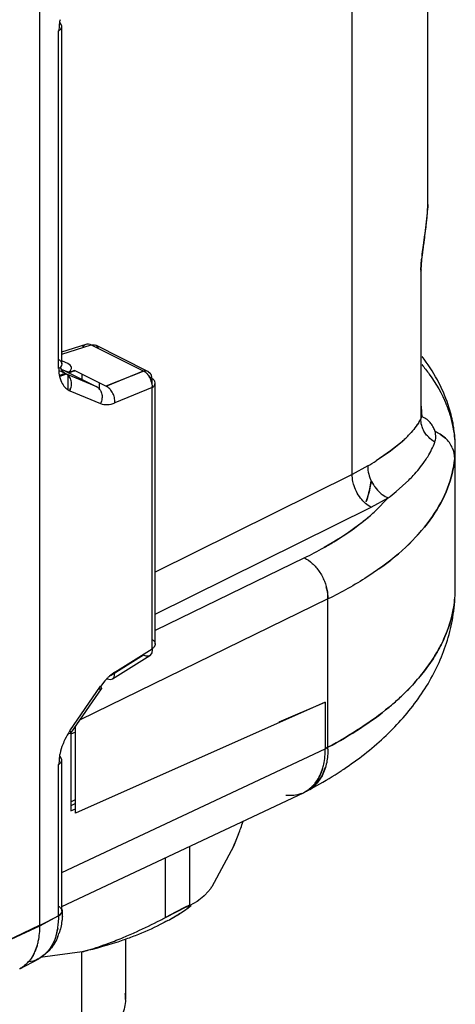
# Model space of a CAD drawing. Units: inches. Extents: x 0 to 17, y 0 to 11.
# Drawn here: x 6 to 6.1, y 2.5 to 2.9 of the extents above; entities that cross this region are included whole.
import ezdxf

# ---------------------------------------------------------------- set-up
doc = ezdxf.new("R2010")
doc.units = ezdxf.units.IN
doc.header["$LTSCALE"] = 0.935
doc.header["$MEASUREMENT"] = 0
doc.layers.get('0').update_dxf_attribs({"linetype": 'CONTINUOUS'})

msp = doc.modelspace()

# ---------------------------------------------------------------- linework, layer by layer
at = {"color": 6, "linetype": 'Continuous'}
for p, q in [((6.126682074400001, 2.7917983569), (6.126682074400001, 3.1370950838)), ((5.9928052962, 2.7339000455), (5.9928052962, 2.8574961907)), ((6.1259350063, 2.7826752561), (6.126600902100001, 2.7892448506)), ((6.126600902100001, 2.7892448506), (6.1266766217, 2.7912044687)), ((6.12435811, 2.7701160578), (6.124688496599999, 2.7736064869)), ((6.124298413099999, 2.7142865224), (6.124298413099999, 2.7683691458)), ((6.1243008363, 2.7683663293), (6.12435811, 2.7701160578)), ((5.9928052962, 2.7383166982), (6.001726088200001, 2.7411804407)), ((6.0243641364, 2.7311581161), (6.0052278188, 2.7407262749)), ((6.0269964398, 2.6313794241), (6.0269964398, 2.7269216497)), ((6.1367767714, 2.6519275775), (6.1367767714, 2.7032124115)), ((6.0113388092, 2.6186643671), (6.024981318200001, 2.6272157647)), ((5.9961151921, 2.5987515834), (6.0073004752, 2.6149997971)), ((5.9928052962, 2.5337352399), (5.9928052962, 2.58899422)), ((5.9928052962, 2.535389981), (6.0812999396, 2.5769962314)), ((6.0829863199, 2.577876114), (6.0817765853, 2.5772345071)), ((6.0398297187, 2.5354033238), (6.0387197129, 2.5346184325)), ((6.0161537547, 2.5235628876), (6.0161537547, 2.5015059868)), ((5.977451942999999, 2.512502491), (5.98437425, 2.5162372401))]:
    msp.add_line(p, q, dxfattribs=at)
at = {"color": 7, "linetype": 'Continuous'}
for p, q in [((6.0990549003, 2.6934909152), (6.0990549003, 3.1262525559)), ((5.984818524500001, 2.5283856126), (5.984818524500001, 3.0228492078)), ((5.992652769199999, 2.8581653086), (5.9921878199, 2.8587940597)), ((5.9928052962, 2.8574961907), (5.992652769199999, 2.8581653086)), ((5.9916647992, 2.7322187319), (5.9916647992, 2.8558148771)), ((5.9918089965, 2.8575575139), (5.9917164264, 2.8557930982)), ((6.1266632077, 2.7928728972), (6.126682074400001, 2.7917983569)), ((6.126681849, 2.7918022344), (6.126641739299999, 2.7901283988)), ((6.1251324361, 2.7774143833), (6.1256747152, 2.7811123121)), ((6.1255435515, 2.780213384), (6.1251357757, 2.7774432038)), ((6.1246573995, 2.7740191199), (6.1251324361, 2.7774143833)), ((6.1244195683, 2.7719427618), (6.1241783437, 2.7683227223)), ((6.124183246799999, 2.7683239339), (6.1244498987, 2.7722290834)), ((6.124659344099999, 2.7740136749), (6.1244195683, 2.7719427618)), ((6.1241748603, 2.7678198188), (6.1241748603, 2.7138088415)), ((6.124175272, 2.7678197872), (6.124298413099999, 2.7683691458)), ((6.1243008363, 2.7683663293), (6.124175567999999, 2.7678198222)), ((5.9928052962, 2.7374486846), (6.003534491, 2.7408929585)), ((6.0035277166, 2.7408345961), (6.0227919987, 2.7312642047)), ((6.0052278188, 2.7407262749), (6.006183210900001, 2.7398373625)), ((5.9920700485, 2.7325025669), (5.9916647992, 2.7322187319)), ((5.9943684112, 2.7302580924), (5.991803328300001, 2.7315374277)), ((5.9923304097, 2.7327522783), (5.9920700485, 2.7325025669)), ((5.9921453543, 2.7327255783), (5.9929105594, 2.7313682066)), ((5.9926752336, 2.7332821164), (5.9923304097, 2.7327522783)), ((5.9926169015, 2.7319520714), (5.994013917799999, 2.7313592466)), ((5.9928052962, 2.7339000455), (5.9926752336, 2.7332821164)), ((5.994984228, 2.7340228506), (5.9931003458, 2.7349647917)), ((5.9958551052, 2.7334306638), (5.994984228, 2.7340228506)), ((5.9974901297, 2.7315175714), (5.9951670736, 2.7306218958)), ((5.9962604567, 2.7329574829), (5.9958551052, 2.7334306638)), ((6.0089065916, 2.7258093405), (5.9974901297, 2.7315175714)), ((5.9920436514, 2.7297135398), (5.993310444700001, 2.7302312913)), ((5.992056311900001, 2.729617455), (5.9943444248, 2.7305354888)), ((5.9944106561, 2.7303302521), (5.9920807565, 2.7294319379)), ((5.99438247, 2.7302084977), (5.992092355700001, 2.7293439078)), ((5.9929105594, 2.7313682066), (5.9941437905, 2.7303607593)), ((5.9939143523, 2.7314090121), (6.005651646900001, 2.7255403648)), ((5.994013917799999, 2.7313592466), (5.995126292799999, 2.7310732613)), ((5.994143742599999, 2.7303606517), (5.9943684112, 2.7302580924)), ((6.005651646900001, 2.7255403648), (5.994268038, 2.7303050728)), ((5.9950444298, 2.7295806963), (5.9950444298, 2.72468073)), ((5.995126292799999, 2.7310732613), (5.9963596048, 2.7311006768)), ((5.9951816274, 2.7308713901), (5.9954843782, 2.7310560899)), ((5.9976454678, 2.7314403816), (5.9952035607, 2.7305184852)), ((5.9963596048, 2.7311006768), (5.9976454678, 2.7314403816)), ((6.0001059893, 2.7302096416), (6.0001059893, 2.7279761221)), ((6.0227919987, 2.7312642047), (6.0089065916, 2.7258093405)), ((6.009028095900001, 2.7257460262), (6.022670605, 2.7313218602)), ((6.0253191247, 2.730269849), (6.0243641364, 2.7311581161)), ((6.0247841488, 2.729150345), (6.025802203400001, 2.7286413176)), ((6.0257965163, 2.7286451389), (6.0257965163, 2.7269216497)), ((5.995974165900001, 2.7247888266), (5.9955678435, 2.724578447)), ((6.006668711900001, 2.7244806424), (6.006668711900001, 2.7269282803)), ((6.025905210499999, 2.7252192813), (6.0122627014, 2.7196434473)), ((6.025809205, 2.7267434932), (6.0259175319, 2.7256287899)), ((6.0258557627, 2.6296977692), (6.0258557627, 2.7252399949)), ((6.0269964398, 2.7269216497), (6.026843914, 2.7275907336)), ((5.995819364500001, 2.7240926649), (6.0070046477, 2.7194271509)), ((6.1242983897, 2.7142860796), (6.124175272, 2.7138088099)), ((6.1242552267, 2.7147003594), (6.1242983897, 2.7142860796)), ((6.133171831399999, 2.7067301611), (6.1312351524, 2.7082145346)), ((6.1312352465, 2.708214923), (6.1331718959, 2.7067302299)), ((6.1174136076, 2.7055719561), (6.1130839475, 2.7020406156)), ((6.1174255775, 2.7055615986), (6.113096408, 2.7020322626)), ((6.1365732672, 2.6992317326), (6.1367767714, 2.7032124115)), ((6.1130839475, 2.7020406156), (6.107863264, 2.6984737226)), ((6.113096408, 2.7020322626), (6.107869034299999, 2.6984541849)), ((6.1047229968, 2.6965507466), (6.0990549003, 2.6934909152)), ((6.0990561724, 2.6934903061), (6.0269964398, 2.6577481475)), ((6.1152051327, 2.6872288189), (6.119785566799999, 2.691389193)), ((6.1152071816, 2.6872273653), (6.1197850813, 2.6913890631)), ((6.1060173464, 2.6814896567), (6.1122489059, 2.6848681424)), ((6.1122489059, 2.6848681424), (6.1075349471, 2.6800864018)), ((6.0269964398, 2.6422976624), (6.106017115499999, 2.6814925001)), ((6.0815885164, 2.6629254854), (6.0269964398, 2.636326179)), ((6.0899977428, 2.6505310726), (6.0902090665, 2.6478864573)), ((6.136780234700001, 2.6518801891), (6.136779869400001, 2.6521034477)), ((6.0902090665, 2.6478864573), (5.9995218575, 2.6037002492)), ((6.090202324500001, 2.5936094587), (6.090202324500001, 2.6478823851)), ((6.0269964398, 2.6313794241), (6.0268663772, 2.630761461)), ((6.022670605, 2.6272938757), (6.0106518639, 2.6197602882)), ((6.0122627013, 2.6211256604), (6.025905210399999, 2.629677058)), ((6.0249816451, 2.6272152433), (6.0243974341, 2.6269881965)), ((6.025583152, 2.627861919), (6.0249816451, 2.6272152433)), ((6.012265068300001, 2.6211245165), (6.0103261548, 2.6196708012)), ((6.0119405353, 2.619310329), (6.012275070299999, 2.6207621497)), ((6.0086181902, 2.6179625603), (6.0070046477, 2.6158923462)), ((6.0093587122, 2.6186008906), (6.010754716799999, 2.6184367584)), ((6.010754716799999, 2.6184367584), (6.0113391359, 2.6186638457)), ((6.0113391359, 2.6186638457), (6.0119405353, 2.619310329)), ((5.9957687275, 2.599669847), (6.006954010599999, 2.6159180607)), ((6.0067999346, 2.6148679705), (6.006472825, 2.6149254685)), ((6.0073004752, 2.6149997971), (6.0067999346, 2.6148679705)), ((6.006954010599999, 2.6159180607), (6.007342147899999, 2.6151127649)), ((6.007342147899999, 2.6151127649), (6.0073004752, 2.6149997971)), ((6.089214210700001, 2.6101305896), (5.997802779700001, 2.5695391187)), ((6.0722894147, 2.6028915537), (6.089214210700001, 2.6101305896)), ((6.089214210700001, 2.6101305896), (6.089214210700001, 2.5930828456)), ((5.995375208600001, 2.5986572815), (5.9961151921, 2.5987515834)), ((5.997802779700001, 2.599186429), (5.996193262699999, 2.5983848551)), ((5.996193262699999, 2.5989863857), (5.996193262699999, 2.5703438771)), ((5.997802779700001, 2.5695391187), (5.997802779700001, 2.6012030443)), ((5.9928052962, 2.547759402), (6.089210279, 2.5930847426)), ((6.089210212699999, 2.5930847094), (6.090207915800001, 2.5936138611)), ((6.0902047773, 2.5935975378), (6.089214210700001, 2.5930935338)), ((5.9918089965, 2.5890555432), (5.9917164264, 2.5872911276)), ((5.992652769199999, 2.5896633379), (5.9921878199, 2.590292089)), ((5.9928052962, 2.58899422), (5.992652769199999, 2.5896633379)), ((5.9916647992, 2.5320539263), (5.9916647992, 2.5873129065)), ((6.0881888566, 2.5856881354), (6.0873294784, 2.5834119411)), ((6.0873297413, 2.5834121127), (6.0881858237, 2.5856784461)), ((6.0892845284, 2.5862555304), (6.088021926000001, 2.5831076902)), ((6.0880222687, 2.5831072355), (6.0892912258, 2.586275293)), ((6.088021926000001, 2.5831076902), (6.086394029, 2.5806611072)), ((6.0864015714, 2.5806694132), (6.0880222687, 2.5831072355)), ((5.996193262699999, 2.5736421778), (5.997802779700001, 2.5744784603)), ((5.997802779700001, 2.5730511739), (5.996193262699999, 2.5722148914)), ((6.0769602901, 2.5759233441), (6.074801437200001, 2.5759769489)), ((5.996193262699999, 2.5703438771), (5.997802779700001, 2.5710322962)), ((6.057519765199999, 2.5619619014), (6.055686575599999, 2.5573310533)), ((6.0395696713, 2.5573765129), (6.0395696713, 2.5357710871)), ((6.055686575599999, 2.5573310533), (6.0477355214, 2.5424941842)), ((6.0307310124, 2.5313517576), (6.0307310124, 2.5532209681)), ((6.047319157, 2.5419520135), (6.0451226624, 2.5394758332)), ((6.0451781307, 2.5395315133), (6.047312234700001, 2.5419503752)), ((6.039749649299999, 2.5358390126), (6.0424187123, 2.5372402699)), ((6.0447689884, 2.5391342082), (6.0423937563, 2.5372236773)), ((5.9928052962, 2.5337352399), (5.9926752336, 2.5331173108)), ((5.993097708300001, 2.5337417481), (5.992922007000001, 2.5343920611)), ((6.030730826699999, 2.5313509702), (6.038610311, 2.5353586122)), ((6.0346321739, 2.5333957734), (6.0307310124, 2.5313517576)), ((6.037726674400001, 2.534943203), (6.0346321739, 2.5333957734)), ((6.0395696713, 2.5357710871), (6.037726674400001, 2.534943203)), ((6.038610311, 2.5353586122), (6.0395698464, 2.5357704801)), ((5.984814496599999, 2.5283124139), (5.991712396100001, 2.5320339945)), ((5.9917164264, 2.5319571059), (5.984818524500001, 2.5283856126)), ((5.9617080608, 2.5176411035), (5.9848146313, 2.5283124835)), ((5.984818524500001, 2.52855332), (5.9617119539, 2.5173964421)), ((5.991339131, 2.5273542489), (5.990706619, 2.5246467497)), ((5.9907104539, 2.5246508362), (5.9913423398, 2.527353835)), ((5.9837932503, 2.5209167078), (5.9829581698, 2.5186940635)), ((5.9829583843, 2.5186942307), (5.9837903607, 2.5209075629)), ((6.0002566568, 2.5187547519), (5.9849412477, 2.5167028762)), ((6.0000443635, 2.5187547519), (6.0000443635, 2.4820615264))]:
    msp.add_line(p, q, dxfattribs=at)
at = {"color": 6, "linetype": 'Continuous'}
msp.add_lwpolyline([(6.124688496599999, 2.7736064869), (6.1252495973, 2.7777787565), (6.1259350063, 2.7826752561)], dxfattribs=at)
at = {"color": 7, "linetype": 'Continuous'}
for centre, radius, start, end in [((6.011275013500001, 2.8555360269), 0.0195706982, 170.5815963424, 174.0712578781), ((6.0121703224, 2.8553908289), 0.0204776988, 169.3607473812, 170.5907463874), ((6.0127564361, 2.8552796147), 0.0210742696, 167.3611861187, 169.3577804731), ((6.071371260499999, 2.792683036), 0.05532884759999999, 355.5201009075001, 357.3578212794999), ((6.0773487159, 2.7923757591), 0.0493442275, 355.8995925902, 357.3895869519), ((6.0843830401, 2.7920404671), 0.0423013003, 357.4147954277, 358.8684296172), ((6.092107117699999, 2.7918657447), 0.0345752857, 358.9051361239, 359.934122964), ((6.0025474852, 2.7997390687), 0.1245199423, 352.5465741413, 353.5802504893), ((6.0316431492, 2.7963037588), 0.0952222049, 353.0736178772, 354.2736389781), ((6.035737498400001, 2.7959230138), 0.0911114065, 353.63125177, 354.2569514460999), ((6.052671424700001, 2.7942166183), 0.0740906188, 354.2570708688999, 355.3288409695999), ((6.0545553852, 2.7940308987), 0.0721986341, 354.2566037776001, 355.4960808847), ((6.064189834900001, 2.7932708722), 0.06253344849999999, 355.3330391978, 355.9436617926), ((5.9373029006, 2.8083374397), 0.1903281953, 351.7644071824, 352.5315040424), ((5.8937955028, 2.8143832041), 0.2342539677, 351.8347184949999, 352.2694370514), ((5.9687642203, 2.8041184075), 0.158585854, 352.3009074994999, 352.5610390915), ((5.993038824, 2.8009893024), 0.1341099965, 352.5491002145, 352.8647743299), ((6.0103798312, 2.7988138023), 0.1166330601, 352.867082828, 353.1092345543001), ((5.7799041367, 2.8307573994), 0.3493154771, 351.6804133616, 351.8230682773), ((6.2817495617, 2.7537709182), 0.1583890958, 171.9307608758, 172.6572889581), ((6.4520946761, 2.7296556783), 0.3304327014, 171.6846641304, 171.9367971381), ((6.202638121000001, 2.7640725605), 0.0786125116, 172.731087036, 174.0444984922), ((6.146958887799999, 2.7679134675), 0.02278422, 178.9707862885, 180.2355004533), ((6.1540586505, 2.7676167487), 0.0298837725, 178.6439961673, 179.6106467823), ((6.1230439047, 2.768370677), 0.0012569391, 359.8018167064999, 12.0360444627), ((6.0186581887, 2.7254168237), 0.0072739198, 17.8241478603, 32.1153977054), ((6.0187836474, 2.7254554921), 0.007142646999999999, 10.3887175838, 17.8369037494), ((6.0205090284, 2.7255865824), 0.005408668100000001, 356.1060635656, 0.4471230769), ((6.087937210700001, 2.7138831036), 0.0366917736, 5.471909399299999, 8.0048135842), ((6.0881132294, 2.7139117621), 0.0365138425, 5.5858680069, 7.9962754087), ((6.0885127997, 2.713935072), 0.0361138001, 2.4244294185, 5.583376681900001), ((6.0882869901, 2.7139183232), 0.0363402297, 4.3306907331, 5.469221333999999), ((6.0902118535, 2.7012084756), 0.0468620112, 21.9957521945, 22.5222631727), ((6.0912429204, 2.7016185739), 0.045752397, 19.54541130299999, 22.0031729585), ((6.119056017799999, 2.6860491442), 0.0290500296, 78.9591364851, 80.1607989725), ((6.0887792361, 2.7139719807), 0.0358450607, 0.9846823964, 4.3000641995), ((6.089013656900001, 2.7139822555), 0.0356104155, 0.9319946621999999, 2.3820363872), ((6.092526094099999, 2.7020785337), 0.044389283, 18.0311856963, 19.5400357418), ((6.0933576705, 2.7023495779), 0.0435146493, 16.4317293229, 18.0307498241), ((6.0947698498, 2.7027559508), 0.0420451963, 10.19456376, 16.4449357531), ((6.0969910363, 2.7031690845), 0.0397859581, 359.8063236498, 10.1751505658), ((6.0877240029, 2.7383989358), 0.0442615321, 312.1270397709, 314.3661043091), ((6.0888164739, 2.7372076557), 0.0426609158, 312.1146455587, 314.4701749587), ((6.091044082000001, 2.7350198176), 0.0395243138, 314.3506465822, 316.4439700053), ((6.092327908300001, 2.7336456442), 0.0376591189, 314.4542167317, 316.6161717843), ((6.124228419500001, 2.6969815043), 0.0132395362, 58.0462135562, 67.1343088311), ((6.0977218909, 2.7031998508), 0.0390539872, 0.018490064, 1.0998125538), ((6.0568329737, 2.7792558805), 0.0955698356, 300.0727871769, 302.2773731667), ((6.046158296000001, 2.7958880877), 0.1153128857, 300.5231331484001, 302.3513068144), ((6.0572009384, 2.7568345506), 0.09060598460000001, 307.4109653295, 309.8052882960999), ((6.05885938, 2.7548480624), 0.0880206421, 307.3412210677, 309.8041812653), ((6.051531704199999, 2.7407385567), 0.0825519848, 309.3894831077, 312.7166326928), ((6.0526024316, 2.7395307774), 0.0809395765, 309.3582413343999, 312.7410071097), ((6.0214641533, 2.7864267095), 0.1373583911, 295.958185923, 299.3388578338001), ((6.0227168413, 2.7840034432), 0.1346318907, 295.9303879914, 299.3793296233), ((6.0939879747, 2.6519652519), 0.0427890896, 348.2615196357, 357.2689898263), ((6.0936812986, 2.6520008221), 0.0431015808, 348.2992319493, 357.2414196975), ((6.094664240399999, 2.651926093), 0.0421116978, 357.2852313779, 0.0020619837), ((6.0924901186, 2.6522374758), 0.0443110192, 347.183742302, 348.3109141989), ((6.0077925113, 2.6207915892), 0.004482655800000001, 359.6237123886, 4.2739466349), ((6.023508551900001, 2.6048260954), 0.0198567264, 135.5656008984, 138.5808553151), ((6.022548331399999, 2.6057684814), 0.0185113214, 132.5439189096, 135.5676753991), ((6.0218655339, 2.6065054813), 0.0175066535, 131.234506221, 132.5284348534), ((6.0510809741, 2.6822569291), 0.09616412939999999, 309.71785836, 312.629229024), ((6.0500336021, 2.6834575909), 0.09776066289999999, 309.741788573, 312.6058964568001), ((6.0159729171, 2.5858437457), 0.0244272466, 148.0505866179, 156.1493482147), ((6.0148421747, 2.5865430024), 0.0230977686, 145.4445687499, 148.0381215931), ((6.0127564361, 2.586777644), 0.0210742696, 167.3611861188, 169.3577804731), ((6.0603206276, 2.5931790643), 0.0298904507, 359.5125430125, 0.8334735425), ((6.011275013500001, 2.5870340562), 0.0195706982, 170.5815963424, 174.0712578781), ((6.0121703223, 2.5868888583), 0.0204776988, 169.3607473806, 170.5907463879), ((6.0765880287, 2.5870011209), 0.011058512, 291.3592911714, 304.7354493897), ((6.077830244199999, 2.5875817005), 0.0109893847, 297.9793971229, 301.1097550942), ((5.8732832592, 2.6316948574), 0.1969889228, 339.9094072862, 340.6782442841001), ((5.852039097400001, 2.639174735), 0.2195106884, 339.9801795998, 340.6708873240001), ((5.8855084866, 2.627245173), 0.1839791025, 339.216619712, 339.9030203283001), ((5.8776220429, 2.6298807058), 0.1922918472, 339.3164115245, 339.972501722), ((5.887691459, 2.6263937474), 0.181636064, 337.6528587203, 339.2233782201), ((6.017403571900001, 2.5655900649), 0.0381229989, 321.6772941551, 322.7120074397), ((6.022427882200001, 2.5614984318), 0.0316486655, 321.8584491316, 323.0960410187), ((6.033623528400001, 2.5503684554), 0.0158020415, 303.8199754811, 305.2825678933), ((6.029569976399999, 2.5552231716), 0.0221328875, 313.3707249971001, 314.6436865189), ((6.0300197949, 2.5547186427), 0.0214574939, 313.4286629933, 314.9456342712), ((5.99825815, 2.5918296741), 0.0700723525, 302.5049352527, 305.2685989354), ((5.9983899878, 2.5916842784), 0.0698779646, 302.5688597819, 305.4173280695), ((6.000734606900001, 2.5883153499), 0.0657731367, 305.2749521668001, 306.5670602859), ((6.0010508663, 2.5879293337), 0.0652758105, 305.4240029739, 306.7945034439001), ((6.034874986599999, 2.5483581073), 0.0134346592, 290.454216285, 291.2748545134), ((6.0354134436, 2.547105861), 0.0120728732, 290.1380016089, 291.0369677016), ((5.962298216900001, 2.5319534329), 0.0294142895, 355.0722630328, 0.156925417), ((5.9629657954, 2.5319249542), 0.0287503997, 355.0137321706, 0.214088704), ((5.946138020199999, 2.6885312348), 0.1784950438, 294.5046133455, 297.6302294728), ((5.9452267836, 2.6903605303), 0.1805375741, 294.5269649454, 297.6171927728), ((5.9337173541, 2.7127499741), 0.2057114787, 297.5668363229, 298.1381870024), ((5.9372803084, 2.7057566346), 0.197863976, 297.5894164742, 298.1835746097), ((5.9936299699, 2.5990660877), 0.0786622038, 298.8916081431, 302.5155006756), ((5.9935726974, 2.599192898), 0.07879902820000001, 298.8893599808, 302.5817744522), ((5.9656130324, 2.5316925601), 0.0260893292, 350.4280041514, 355.0177293213), ((5.9661708862, 2.5316264955), 0.0255315042, 350.3663053836, 355.0558146446), ((5.9547590931, 2.6698197894), 0.1578932679, 292.6230874047, 294.4742501109), ((5.9551637631, 2.6688497201), 0.156842756, 292.622956243, 294.4865154086), ((5.960173971000001, 2.6567948433), 0.1437881755, 290.2674823873, 292.627892582), ((5.9598944322, 2.6574634033), 0.1445122439, 290.2796272216, 292.6282002706999), ((5.9699320293, 2.6280553703), 0.1134293094, 285.5062709835, 286.7715177355), ((5.969609645399999, 2.6291215659), 0.1145418623, 285.5198843633, 286.7715695949), ((5.966420335900001, 2.6395663744), 0.1254626809, 286.7897111954999, 290.3169737752), ((5.9654521365, 2.6423856706), 0.1284428344, 286.840320965, 290.2853280339), ((5.9686781523, 2.5251245811), 0.0156605038, 329.8373586167, 334.0595433612), ((5.967753936599999, 2.5255865661), 0.0166936969, 334.0212624637, 335.6147154302), ((6.0023812809, 2.5015127234), 0.0137716987, 358.9046522822001, 8.168562207)]:
    msp.add_arc(centre, radius, start, end, dxfattribs=at)
at = {"color": 6, "linetype": 'Continuous'}
for centre, radius, start, end in [((6.0839203212, 2.7021896431), 0.05298631980000001, 17.9068563906, 18.4296135508), ((6.0881321679, 2.7032038781), 0.0486464654, 0.8873099029000001, 8.131049102999999), ((6.0885026266, 2.7032213369), 0.0482757822, 359.7761492846, 0.873400267), ((6.071593959199999, 2.6520084755), 0.0651853799, 351.4618647229, 359.6327217698), ((6.0727510285, 2.6519735056), 0.0640281161, 359.6573769379, 359.9025303552999), ((6.021115428300001, 2.6971184141), 0.1342947702, 303.3947857818, 303.8773414515), ((5.9632571224, 2.5337316593), 0.0298399746, 356.091500686, 0.0193713482), ((5.972558472999999, 2.5320553253), 0.020349396, 338.0170826342001, 340.948640156)]:
    msp.add_arc(centre, radius, start, end, dxfattribs=at)
at = {"color": 7, "linetype": 'Continuous'}
for points, knots in [([(5.9916647992, 2.8558148771), (5.9919967353, 2.8560111606), (5.992560853600001, 2.8564727624), (5.9928052962, 2.8571806428), (5.9928052962, 2.8574961907)], [0, 0, 0, 0, 0.5499731238000001, 1, 1, 1, 1]), ([(6.0004782562, 2.7400036999), (6.000613414, 2.7402811402), (6.0009475089, 2.7407773786), (6.0014636886, 2.7410970601), (6.0017259501, 2.7411808716)], [0, 0, 0, 0, 0.5284988668, 1, 1, 1, 1]), ([(6.0017259501, 2.7411808716), (6.0020059551, 2.7412703534), (6.002656889, 2.7412979003), (6.003249428999999, 2.7410572436), (6.003534291, 2.7408900481)], [0, 0, 0, 0, 0.4708866547, 1, 1, 1, 1]), ([(6.0035277166, 2.7408345961), (6.003813882799999, 2.7409253053), (6.0044031605, 2.7410084088), (6.0049785339, 2.7408509174), (6.0052278188, 2.7407262749)], [0, 0, 0, 0, 0.5185605786999999, 1, 1, 1, 1]), ([(5.991605180700001, 2.7356238743), (5.991952812999999, 2.7354254125), (5.9924171938, 2.7350489912), (5.9927511578, 2.7343906457), (5.9928052962, 2.7340595089), (5.9928052962, 2.7339000455)], [0, 0, 0, 0, 0.5488870646, 0.781342155, 1, 1, 1, 1]), ([(5.9917164264, 2.732196953), (5.9917158116, 2.7318777752), (5.9917513273, 2.7306674385), (5.991940876599999, 2.7294577726), (5.992190187, 2.7286014351)], [0, 0, 0, 0, 0.2635508806, 1, 1, 1, 1]), ([(5.9954843782, 2.7310560899), (5.9956675556, 2.7311789347), (5.9959907201, 2.7314368131), (5.9963397915, 2.7319132659), (5.9964629145, 2.7324569156), (5.9963497466, 2.7328044354), (5.9962604567, 2.7329574829)], [0, 0, 0, 0, 0.2911780409, 0.5412750087, 0.7660737273, 1, 1, 1, 1]), ([(6.124504815599999, 2.7336879613), (6.125467830700001, 2.7325347027), (6.128983234600001, 2.7280389066), (6.131888881599999, 2.7230433605), (6.133499735, 2.7191586124)], [0, 0, 0, 0, 0.263223263, 1, 1, 1, 1]), ([(5.992190187, 2.7286014351), (5.9922694975, 2.7283290174), (5.992609252699999, 2.7273189571), (5.9931324126, 2.7263630328), (5.993626766, 2.7257565349)], [0, 0, 0, 0, 0.2661174202, 1, 1, 1, 1]), ([(5.9958170328, 2.7240937897), (5.996081286900001, 2.7246682284), (5.9964255134, 2.7258806897), (5.9963567539, 2.7277072657), (5.995672085, 2.729287525), (5.994827552, 2.7300231125), (5.994365844500001, 2.7302525352)], [0, 0, 0, 0, 0.2737679728, 0.5357090249, 0.7767762962, 1, 1, 1, 1]), ([(6.0243641364, 2.7311581161), (6.024114851499999, 2.7312827585), (6.023539478099999, 2.7314402499), (6.0229502005, 2.7313571464), (6.0226640342, 2.7312664373)], [0, 0, 0, 0, 0.4814394213, 1, 1, 1, 1]), ([(6.022670605, 2.7313218602), (6.023094781799999, 2.7311169956), (6.023910788999999, 2.7305141427), (6.0245394137, 2.729728448), (6.024819046699999, 2.7292838302)], [0, 0, 0, 0, 0.4728071264, 1, 1, 1, 1]), ([(6.025802203400001, 2.7286413176), (6.025794329400001, 2.7287952175), (6.025734072300001, 2.729361486), (6.0255396185, 2.7299176754), (6.0253191247, 2.730269849)], [0, 0, 0, 0, 0.2705402583, 1, 1, 1, 1]), ([(6.026843914, 2.7275907336), (6.026796667899999, 2.7276919443), (6.0265416415, 2.7281250734), (6.026133752000001, 2.7284526387), (6.0257965163, 2.7286451389)], [0, 0, 0, 0, 0.2233882026, 1, 1, 1, 1]), ([(5.993626766, 2.7257565349), (5.993923698300001, 2.7253922434), (5.994590391900001, 2.7247376869), (5.9953999185, 2.7242678042), (5.995819364500001, 2.7240926649)], [0, 0, 0, 0, 0.5083466704, 1, 1, 1, 1]), ([(6.0055511276, 2.7255870212), (6.005856783, 2.7254351409), (6.0064317412, 2.7250144472), (6.0068530827, 2.7244432852), (6.0070237603, 2.7241291539)], [0, 0, 0, 0, 0.4884133059, 1, 1, 1, 1]), ([(6.01075487, 2.7243042988), (6.010629438600001, 2.7244621201), (6.0101333213, 2.7250277957), (6.0095247233, 2.7255061701), (6.009028095900001, 2.7257460262)], [0, 0, 0, 0, 0.2676831534, 1, 1, 1, 1]), ([(6.0119405624, 2.7220671784), (6.011874868300001, 2.7222714738), (6.0115796075, 2.7230649883), (6.0111480099, 2.7238096392), (6.01075487, 2.7243042988)], [0, 0, 0, 0, 0.2535247889, 1, 1, 1, 1]), ([(6.0258557627, 2.7252399949), (6.026187742799999, 2.7254363313), (6.0267519247, 2.7258980428), (6.0269964398, 2.7266060394), (6.0269964398, 2.7269216497)], [0, 0, 0, 0, 0.5499657664000001, 1, 1, 1, 1]), ([(6.007555195599999, 2.7218741249), (6.007553794700001, 2.7216667443), (6.007499326900001, 2.720828374), (6.007266420700001, 2.7200023899), (6.0070023159, 2.7194282758)], [0, 0, 0, 0, 0.2470833996, 1, 1, 1, 1]), ([(6.0070237603, 2.7241291539), (6.0071129661, 2.723964971), (6.0074342812, 2.723255602), (6.007559182100001, 2.7224642293), (6.007555195599999, 2.7218741249)], [0, 0, 0, 0, 0.2404881012, 1, 1, 1, 1]), ([(6.0122627014, 2.7196434473), (6.012276073400001, 2.7198375552), (6.012285240800001, 2.7206562753), (6.0121313361, 2.7214739106), (6.0119405624, 2.7220671784)], [0, 0, 0, 0, 0.2379296198, 1, 1, 1, 1]), ([(6.0070046477, 2.7194271509), (6.0077816101, 2.7191031578), (6.0096177742, 2.7188243794), (6.0113875935, 2.7192842545), (6.012265068300001, 2.7196423057)], [0, 0, 0, 0, 0.4704095505, 1, 1, 1, 1]), ([(6.124175734700001, 2.7138135203), (6.1238906416, 2.7132886553), (6.122605786499999, 2.711130635), (6.1210048201, 2.7091710645), (6.1196873868, 2.7077850519)], [0, 0, 0, 0, 0.2380102384, 1, 1, 1, 1]), ([(6.1241748603, 2.7138088415), (6.1238887951, 2.7132901856), (6.1225979521, 2.711138724700001), (6.1210126457, 2.7091703956), (6.1196973724, 2.707778258)], [0, 0, 0, 0, 0.2362159785, 1, 1, 1, 1]), ([(6.1247767181, 2.710493935), (6.1246700239, 2.7107727837), (6.124317399500001, 2.7118449828), (6.1241591895, 2.7129838514), (6.124175734700001, 2.7138135203)], [0, 0, 0, 0, 0.264590805, 1, 1, 1, 1]), ([(6.1293727489, 2.7091804334), (6.1292230091, 2.709694599), (6.1288092634, 2.7107416304), (6.127871970499999, 2.7122464614), (6.1264900797, 2.7136334767), (6.125287815, 2.7143090333), (6.124621098, 2.7145611609)], [0, 0, 0, 0, 0.2164402937, 0.4523227036, 0.7119131409, 1, 1, 1, 1]), ([(6.126586197000001, 2.7075312752), (6.126194599500001, 2.7079778928), (6.1254956789, 2.7089142623), (6.1249796497, 2.7099635668), (6.1247767181, 2.710493935)], [0, 0, 0, 0, 0.5112394833, 1, 1, 1, 1]), ([(6.1293123342, 2.7052708601), (6.1290580826, 2.7054194375), (6.1280627738, 2.7060606551), (6.127172185, 2.706862955), (6.126586197000001, 2.7075312752)], [0, 0, 0, 0, 0.2488601698, 1, 1, 1, 1]), ([(6.129312337899999, 2.7052708647), (6.1295352774, 2.7058547187), (6.1297626445, 2.707186904), (6.129560125199999, 2.7085112103), (6.1293729362, 2.7091806546)], [0, 0, 0, 0, 0.4734289037, 1, 1, 1, 1]), ([(6.1365737411, 2.6992262565), (6.1365747287, 2.7005976354), (6.1359375913, 2.703431292), (6.134217846599999, 2.7057494962), (6.133171831399999, 2.7067301611)], [0, 0, 0, 0, 0.4888698272, 1, 1, 1, 1]), ([(6.1255394505, 2.6981961113), (6.1259335012, 2.6987674756), (6.1273947686, 2.7010093301), (6.1286077574, 2.7034182297), (6.1293123342, 2.7052708601)], [0, 0, 0, 0, 0.2593532822, 1, 1, 1, 1]), ([(6.125539482100001, 2.69819602), (6.1259329427, 2.6987676986), (6.127391445800001, 2.7010114441), (6.128601745399999, 2.7034205229), (6.129312337899999, 2.7052708647)], [0, 0, 0, 0, 0.2593313118, 1, 1, 1, 1]), ([(6.1358663313, 2.7028400398), (6.1359826102, 2.7025499184), (6.1363878294, 2.7013863225), (6.136575018099999, 2.7001453521), (6.1365743466, 2.6992262529)], [0, 0, 0, 0, 0.2537690381, 1, 1, 1, 1]), ([(6.108851075800001, 2.6588638124), (6.1127772687, 2.6616669159), (6.1199023554, 2.667499045), (6.128530294299999, 2.6774732527), (6.134325460399999, 2.6880629893), (6.136198240700001, 2.6955683164), (6.1365732672, 2.6992317326)], [0, 0, 0, 0, 0.2872893536, 0.5458566549, 0.7806946622, 1, 1, 1, 1]), ([(6.1365743466, 2.6992262529), (6.1361990803, 2.6955641499), (6.1343267773, 2.6880619809), (6.1285343671, 2.6774766068), (6.1199121737, 2.6675057045), (6.112791401699999, 2.6616751582), (6.1088675668, 2.6588729265)], [0, 0, 0, 0, 0.2193260257, 0.4541610361, 0.7127280064, 1, 1, 1, 1]), ([(6.1047241197, 2.6965547806), (6.1047172448, 2.6960259544), (6.1048852327, 2.6936224404), (6.105802789299999, 2.6912936053), (6.106800007, 2.6897069831)], [0, 0, 0, 0, 0.2201011239, 1, 1, 1, 1]), ([(6.1197850813, 2.6913890631), (6.1203361845, 2.6919387453), (6.1224006536, 2.6940781975), (6.1242932705, 2.6963891792), (6.1255394505, 2.6981961113)], [0, 0, 0, 0, 0.2617823983, 1, 1, 1, 1]), ([(6.119785566799999, 2.691389193), (6.120337091000001, 2.6919386355), (6.122402555599999, 2.6940769407), (6.1242951721, 2.6963880998), (6.125539482100001, 2.69819602)], [0, 0, 0, 0, 0.2618361986, 1, 1, 1, 1]), ([(6.099553350599999, 2.6899467452), (6.0994691537, 2.6902465995), (6.0991843776, 2.6914067187), (6.0990484713, 2.6926069965), (6.0990609275, 2.6934901496)], [0, 0, 0, 0, 0.2606956921, 1, 1, 1, 1]), ([(6.106017115499999, 2.6814925001), (6.1052790974, 2.6818488988), (6.1038368441, 2.6828398457), (6.102004812300001, 2.6848219786), (6.1005125661, 2.6872326675), (6.0998119776, 2.6890256848), (6.099553350599999, 2.6899467452)], [0, 0, 0, 0, 0.225216307, 0.4746349327, 0.7371047891, 1, 1, 1, 1]), ([(6.1041433389, 2.6834831628), (6.1043716737, 2.6841127999), (6.1052007652, 2.6866128962), (6.1057425021, 2.6892098361), (6.1059627953, 2.6911613483)], [0, 0, 0, 0, 0.2543073254, 1, 1, 1, 1]), ([(6.1059578527, 2.6911329461), (6.1058847886, 2.6904911263), (6.105509810599999, 2.6878996064), (6.104819730499999, 2.6853557007), (6.104148693099999, 2.6835017094)], [0, 0, 0, 0, 0.2467721338, 1, 1, 1, 1]), ([(6.106800007, 2.6897069831), (6.106980411599999, 2.6894199506), (6.107722731, 2.6883312093), (6.1086148749, 2.6873426865), (6.1093505878, 2.6866976303)], [0, 0, 0, 0, 0.2573249721, 1, 1, 1, 1]), ([(6.1093505878, 2.6866976303), (6.1095852106, 2.6864919183), (6.110475554500001, 2.6857713398), (6.1114773682, 2.68518272), (6.112249228300001, 2.6848683687)], [0, 0, 0, 0, 0.2724114651, 1, 1, 1, 1]), ([(6.1039316527, 2.6769486225), (6.10280737, 2.6760249057), (6.0979900613, 2.6722663527), (6.092819830800001, 2.6689707123), (6.0887658221, 2.6666864447)], [0, 0, 0, 0, 0.2382121436, 1, 1, 1, 1]), ([(6.0887661626, 2.6666862938), (6.0901594121, 2.667471256), (6.095418087200001, 2.6705665827), (6.100438721000001, 2.6740796337), (6.103918257899999, 2.6769382497)], [0, 0, 0, 0, 0.2620556343, 1, 1, 1, 1]), ([(6.0815887926, 2.6629218374), (6.0826328987, 2.6624090924), (6.084656137200001, 2.6609372982), (6.0871288945, 2.6579899957), (6.089016712699999, 2.6544479984), (6.0897783392, 2.6518435644), (6.0899977428, 2.6505310726)], [0, 0, 0, 0, 0.2258645748, 0.4780093319, 0.7416132814, 1, 1, 1, 1]), ([(6.1088675668, 2.6588729265), (6.1074658671, 2.6578718938), (6.1014882826, 2.6538156082), (6.0951523159, 2.65029917), (6.090211677799999, 2.6478833344)], [0, 0, 0, 0, 0.2384968978, 1, 1, 1, 1]), ([(6.090211677799999, 2.6478833344), (6.0902167132, 2.648239538), (6.0901749524, 2.6497348214), (6.089906649700001, 2.6512204359), (6.089601786799999, 2.6523174345)], [0, 0, 0, 0, 0.2383171152, 1, 1, 1, 1]), ([(6.135697192999999, 2.6424081757), (6.135479566, 2.6414514639), (6.1344598424, 2.6375652182), (6.1329342255, 2.633817042), (6.131559380700001, 2.6311113777)], [0, 0, 0, 0, 0.244305574, 1, 1, 1, 1]), ([(6.1315649013, 2.6311105926), (6.1320665912, 2.6320979299), (6.1339001499, 2.6359937212), (6.1352397286, 2.6401280923), (6.1358872325, 2.6432598033)], [0, 0, 0, 0, 0.2572299697, 1, 1, 1, 1]), ([(6.0257965163, 2.6331029133), (6.0261441028, 2.6329045047), (6.0266084296, 2.6325281713), (6.0269423221, 2.6318699329), (6.0269964398, 2.631538859), (6.0269964398, 2.6313794241)], [0, 0, 0, 0, 0.5488936336, 0.7813424853000001, 1, 1, 1, 1]), ([(6.0268663772, 2.630761461), (6.026822725800001, 2.6306599704), (6.0265832156, 2.6302249584), (6.026185754, 2.6298929295), (6.0258557627, 2.6296977692)], [0, 0, 0, 0, 0.2237059976, 1, 1, 1, 1]), ([(6.131559380700001, 2.6311113777), (6.131301174400001, 2.6306032335), (6.130217421699999, 2.6285505833), (6.129007269600001, 2.6265651655), (6.1280342794, 2.6251093817)], [0, 0, 0, 0, 0.2455779114, 1, 1, 1, 1]), ([(6.1280397434, 2.6251084807), (6.1283681959, 2.6255999057), (6.1296306319, 2.6275476341), (6.130781245800001, 2.6295683405), (6.1315649013, 2.6311105926)], [0, 0, 0, 0, 0.2546660902, 1, 1, 1, 1]), ([(6.0243974341, 2.6269881965), (6.0242662624, 2.6269631737), (6.023673870700001, 2.6269163652), (6.0230820413, 2.6270952287), (6.022670605, 2.6272938757)], [0, 0, 0, 0, 0.2261737318, 1, 1, 1, 1]), ([(6.025905210399999, 2.629677058), (6.0259178846, 2.6295059159), (6.025930092, 2.6288890074), (6.025800392000001, 2.6282528627), (6.025583152, 2.627861919)], [0, 0, 0, 0, 0.2773022815, 1, 1, 1, 1]), ([(6.1280342794, 2.6251093817), (6.127237572699999, 2.6239173525), (6.1237229812, 2.6190294653), (6.1195798162, 2.6146087216), (6.116208265, 2.6115040086)], [0, 0, 0, 0, 0.2382829812, 1, 1, 1, 1]), ([(6.116212851, 2.611503062), (6.1173749553, 2.6125731616), (6.1216950189, 2.6167601385), (6.125574196000001, 2.6214195711), (6.1280397434, 2.6251084807)], [0, 0, 0, 0, 0.2625582345, 1, 1, 1, 1]), ([(6.1125305835, 2.6082874402), (6.1092260908, 2.6055390022), (6.1020064564, 2.6002652183), (6.094290776499999, 2.5957626977), (6.090202324500001, 2.5936094587)], [0, 0, 0, 0, 0.4819081636, 1, 1, 1, 1]), ([(6.0902100226, 2.5936119892), (6.0942982293, 2.5957634135), (6.102012999099999, 2.600264501), (6.109230829299999, 2.6055379776), (6.1125348102, 2.6082861455)], [0, 0, 0, 0, 0.5180673141, 1, 1, 1, 1]), ([(5.9961151921, 2.5987515834), (5.9961824929, 2.5988493473), (5.9961421749, 2.5991022531), (5.9959806785, 2.5993905951), (5.9958481045, 2.5995721515), (5.9957687275, 2.599669847)], [0, 0, 0, 0, 0.3489050319, 0.6299647802, 1, 1, 1, 1]), ([(5.9936316948, 2.5957210005), (5.9934753362, 2.5953676296), (5.992892370800001, 2.5939605158), (5.9924414051, 2.5924978318), (5.992192822100001, 2.591388785)], [0, 0, 0, 0, 0.2537246569, 1, 1, 1, 1]), ([(6.0881858237, 2.5856784461), (6.0883586748, 2.5862435771), (6.088982499199999, 2.5886642755), (6.0892099687, 2.5911781573), (6.089210212699999, 2.5930847094)], [0, 0, 0, 0, 0.2366238357, 1, 1, 1, 1]), ([(6.0902099965, 2.5929247675), (6.090204936599999, 2.5923337982), (6.0901180596, 2.590087642), (6.0897532195, 2.5878451427), (6.0892845284, 2.5862555304)], [0, 0, 0, 0, 0.2628660196, 1, 1, 1, 1]), ([(5.9916647992, 2.5873129065), (5.9919967353, 2.5875091899), (5.992560853600001, 2.5879707917), (5.9928052962, 2.5886786722), (5.9928052962, 2.58899422)], [0, 0, 0, 0, 0.5499731238000001, 1, 1, 1, 1]), ([(6.086394029, 2.5806611072), (6.0861852449, 2.5804119978), (6.0853299238, 2.5794681786), (6.084320200900001, 2.5786627977), (6.0835082297, 2.5781728187)], [0, 0, 0, 0, 0.2552504121, 1, 1, 1, 1]), ([(6.083508556799999, 2.5781722249), (6.0837782235, 2.5783349937), (6.084843319500001, 2.5790414323), (6.085784135700001, 2.5799313723), (6.0864015714, 2.5806694132)], [0, 0, 0, 0, 0.2466125018, 1, 1, 1, 1]), ([(6.0873294784, 2.5834119411), (6.0871864562, 2.5830993578), (6.0865981264, 2.5819102155), (6.0858570129, 2.5807939571), (6.0852228777, 2.580042873)], [0, 0, 0, 0, 0.2590948533, 1, 1, 1, 1]), ([(6.0852228802, 2.5800428696), (6.085430074800001, 2.5802882638), (6.0862479784, 2.5813341641), (6.0869112924, 2.5824975209), (6.0873297413, 2.5834121127)], [0, 0, 0, 0, 0.2420356598, 1, 1, 1, 1]), ([(6.0806157065, 2.5767021647), (6.0803294107, 2.5765902023), (6.079147744299999, 2.5761836717), (6.0779002637, 2.5759754265), (6.0769602901, 2.5759233441)], [0, 0, 0, 0, 0.246159251, 1, 1, 1, 1]), ([(6.0820459175, 2.5773833002), (6.0823426619, 2.5775516313), (6.0835159902, 2.5782899518), (6.084549334400001, 2.579245145), (6.0852228802, 2.5800428696)], [0, 0, 0, 0, 0.2462905231, 1, 1, 1, 1]), ([(6.0852228777, 2.580042873), (6.0850503029, 2.5798384716), (6.0843482348, 2.5790576341), (6.083544875, 2.5783669915), (6.0829018539, 2.5779213183)], [0, 0, 0, 0, 0.2548014302, 1, 1, 1, 1]), ([(5.991605180700001, 2.5354590687), (5.991952812999999, 2.5352606069), (5.9924171938, 2.5348841856), (5.9927511578, 2.5342258401), (5.9928052962, 2.5338947033), (5.9928052962, 2.5337352399)], [0, 0, 0, 0, 0.5488870646, 0.781342155, 1, 1, 1, 1]), ([(5.991715994500001, 2.5320323813), (5.991920061799999, 2.5321380554), (5.9922896129, 2.5323662036), (5.992738571399999, 2.5327827581), (5.993029362100001, 2.5332443927), (5.993097727, 2.5335823996), (5.993097708300001, 2.5337417481)], [0, 0, 0, 0, 0.2996161157, 0.56291757, 0.7922443684999999, 1, 1, 1, 1]), ([(5.9926752336, 2.5331173108), (5.9926315899, 2.5330158486), (5.9923921201, 2.5325809474), (5.991994727200001, 2.5322490223), (5.9916647992, 2.5320539263)], [0, 0, 0, 0, 0.2236997077, 1, 1, 1, 1]), ([(6.031642067999999, 2.5302000732), (6.0307185324, 2.5296891077), (6.0268428526, 2.5276375419), (6.0228242361, 2.5258602694), (6.0197242701, 2.5246465408)], [0, 0, 0, 0, 0.240722475, 1, 1, 1, 1]), ([(6.031635940299999, 2.5301945513), (6.0307130521, 2.5296839426), (6.0268397505, 2.5276338423), (6.0228233598, 2.5258583874), (6.0197250587, 2.5246460346)], [0, 0, 0, 0, 0.2407071169, 1, 1, 1, 1]), ([(5.9837903607, 2.5209075629), (5.9839631855, 2.5214725938), (5.984586922999999, 2.5238928188), (5.9848143761, 2.5264062355), (5.984814496599999, 2.5283124139)], [0, 0, 0, 0, 0.2366276245, 1, 1, 1, 1]), ([(5.990706619, 2.5246467497), (5.9904221277, 2.523710434), (5.989736335700001, 2.5219356361), (5.9883028752, 2.5195606118), (5.9865203509, 2.5176195176), (5.9851103411, 2.5166359363), (5.9843737687, 2.5162379258)], [0, 0, 0, 0, 0.2721696708, 0.5264954493999999, 0.7671445362999999, 1, 1, 1, 1]), ([(6.0197242701, 2.5246465408), (6.0182041678, 2.5240513757), (6.0118348171, 2.5217136706), (6.0052815685, 2.5198879622), (6.0002566568, 2.5187547519)], [0, 0, 0, 0, 0.240649444, 1, 1, 1, 1]), ([(6.0197250587, 2.5246460346), (6.0182048054, 2.5240511656), (6.011835247100001, 2.5217150229), (6.0052822352, 2.5198903023), (6.000257930599999, 2.518756169)], [0, 0, 0, 0, 0.2406669049, 1, 1, 1, 1]), ([(5.9808327094, 2.5152786445), (5.980351899, 2.5147085111), (5.979301347200001, 2.5136634231), (5.978070595, 2.5128359794), (5.9774305035, 2.5124918816)], [0, 0, 0, 0, 0.5064820123, 1, 1, 1, 1]), ([(5.9774514375, 2.5125031747), (5.977767990599999, 2.5126742249), (5.9790190645, 2.5134303786), (5.9801176222, 2.5144317749), (5.9808277587, 2.51527278)], [0, 0, 0, 0, 0.2463564206, 1, 1, 1, 1]), ([(5.9827638397, 2.5182805338), (5.982629254500001, 2.5180040772), (5.9820780104, 2.5169477669), (5.9814026078, 2.5159544163), (5.9808327094, 2.5152786445)], [0, 0, 0, 0, 0.2580635485, 1, 1, 1, 1]), ([(5.9843737687, 2.5162379258), (5.9841134736, 2.516097274), (5.983043629400001, 2.5155728139), (5.981888805900001, 2.5152249697), (5.9810081917, 2.5150653197)], [0, 0, 0, 0, 0.2484523233, 1, 1, 1, 1]), ([(6.0161504631, 2.5012494601), (6.0161324373, 2.5003066025), (6.0158964493, 2.4983891151), (6.015286801699999, 2.4965581295), (6.014898704, 2.4956648714)], [0, 0, 0, 0, 0.4919416043, 1, 1, 1, 1])]:
    msp.add_open_spline(points, degree=3, knots=knots, dxfattribs=at)
at = {"color": 6, "linetype": 'Continuous'}
for points, knots in [([(6.134189117899999, 2.7189407078), (6.133142100700001, 2.7220827868), (6.1304092986, 2.7282846826), (6.126701166699999, 2.7339449751), (6.124624015499999, 2.7366689892)], [0, 0, 0, 0, 0.4915639072, 1, 1, 1, 1]), ([(6.136289597999999, 2.710084323), (6.1361884101, 2.7107931452), (6.1357199999, 2.7136306358), (6.1350038163, 2.7164265221), (6.1343398574, 2.7184813728)], [0, 0, 0, 0, 0.249006122, 1, 1, 1, 1]), ([(6.0959735925, 2.5856224924), (6.101134445900001, 2.5890875526), (6.1107980009, 2.5965974572), (6.122981050599999, 2.6100003561), (6.1304439467, 2.6228207717), (6.1343882299, 2.6337838695), (6.1356275311, 2.6394657006), (6.136056906699999, 2.6423305551)], [0, 0, 0, 0, 0.2611198066, 0.5116674453, 0.7565804849, 0.8783136828, 1, 1, 1, 1]), ([(6.082984511799999, 2.5778742913), (6.084029056, 2.5784281461), (6.088126887300001, 2.5806596061), (6.092123430599999, 2.5830785361), (6.095031909299999, 2.5849959849)], [0, 0, 0, 0, 0.2533882219, 1, 1, 1, 1]), ([(5.9930276945, 2.5316976685), (5.992989858500001, 2.5311496505), (5.992781039500001, 2.529021721), (5.9923122223, 2.5269147885), (5.9917932585, 2.5254129653)], [0, 0, 0, 0, 0.2568988912, 1, 1, 1, 1]), ([(5.9914283764, 2.5244379331), (5.9907351251, 2.5227216388), (5.988878715399999, 2.5194956916), (5.9859823202, 2.5171154544), (5.98440204, 2.5162539948)], [0, 0, 0, 0, 0.5070098785, 1, 1, 1, 1])]:
    msp.add_open_spline(points, degree=3, knots=knots, dxfattribs=at)

doc.saveas('drawing.dxf')
